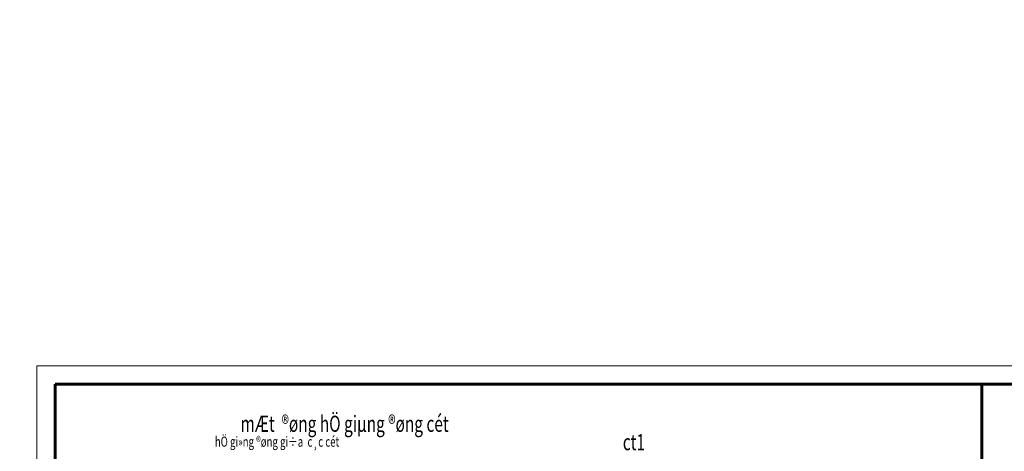
# Model space of a CAD drawing. Units: inches. Extents: x 843852 to 2174534, y -469463 to 903513.
# Drawn here: x 987463 to 1011858, y -311635 to -300940 of the extents above; entities that cross this region are included whole.
import ezdxf
from ezdxf.enums import TextEntityAlignment as Align

# ---------------------------------------------------------------- set-up
doc = ezdxf.new("R2010")
doc.units = ezdxf.units.IN
doc.header["$MEASUREMENT"] = 0
doc.layers.get('DEFPOINTS').update_dxf_attribs({"lineweight": 18})
doc.layers.add('COT THEP TO', color=6, linetype='Continuous')
for name, color, linetype, lineweight in [('k', 6, 'Continuous', 60), ('KHUNGTEN', 7, 'Continuous', 20), ('NETTHAY', 8, 'Continuous', 25), ('TEXT', 4, 'Continuous', 18)]:
    doc.layers.add(name, color=color, linetype=linetype, lineweight=lineweight)
doc.styles.add('ARIALB', font='VHARIALB.TTF', dxfattribs={"width": 0.75})
doc.styles.add('STYLE1', font='VHAVAN.TTF', dxfattribs={"height": 300})
doc.styles.add('VNH', font='VHARIAL.TTF')

# ---------------------------------------------------------------- blocks, each defined once
blk = doc.blocks.new('KHUNG TEN GIAP')
at = {"layer": 'DEFPOINTS'}
blk.add_lwpolyline([(-424145, 37283), (-382145, 37283), (-382145, 7583), (-424145, 7583)], close=True, dxfattribs=at)
at = {"layer": 'k', "color": 6}
blk.add_lwpolyline([(-423449, 36586), (-388016, 36586), (-388016, 8279), (-423449, 8279)], close=True, dxfattribs=at)
blk.add_lwpolyline([(-388016, 36586), (-382842, 36586), (-382842, 8279), (-388016, 8279)], dxfattribs=at)
at = {"layer": 'KHUNGTEN', "color": 1, "linetype": 'Continuous', "ltscale": 15}
for tag, height, style, oblique, width, p, p2 in [('FFF', 196, 'ARIALB', 360, 2.473151, (-387863, 17991), (-383048, 17991)), ('4', 196, 'ARIALB', 360, 24.854355, (-387863, 16975), (-384079, 16975)), ('KT', 196, 'ARIALB', 360, 4.714792, (-383865, 16993), (-383147, 16993)), ('6', 141, 'STYLE1', 0, 8.868079, (-386121, 15453), (-384017, 15453)), ('7', 141, 'STYLE1', 0, 8.919029, (-386125, 14659), (-384010, 14659)), ('8', 141, 'STYLE1', 0, 8.909026, (-386123, 13814), (-384010, 13814)), ('9', 141, 'STYLE1', 0, 9.026239, (-386130, 13013), (-383989, 13013))]:
    blk.add_attdef(tag, text='', height=height, dxfattribs=dict(at, style=style, oblique=oblique, width=width)).set_placement(p, p2, align=Align.FIT)
at = {"layer": 'KHUNGTEN', "color": 1, "linetype": 'Continuous', "ltscale": 15, "style": 'STYLE1', "oblique": 0}
blk.add_attdef('5', (-385643, 16228), '', height=141, rotation=360, dxfattribs=at)

msp = doc.modelspace()

# ---------------------------------------------------------------- linework, layer by layer
at = {"layer": 'COT THEP TO', "color": 7}
msp.add_circle((1075205.1, -238109.76), 231353.46, dxfattribs=at)

# ---------------------------------------------------------------- block references
at = {"layer": 'NETTHAY', "color": 0, "xscale": 0.6480000000447035, "yscale": 0.6479999999282882, "zscale": 0.648}
msp.add_blockref('KHUNG TEN GIAP', (1262733.48, -333676.68), dxfattribs=at)

# ---------------------------------------------------------------- texts
at = {"layer": 'TEXT', "style": 'VNH', "width": 0.7}
for s, height, p in [('mÆt  ®øng hÖ giµng ®øng cét', 400, (992933.54, -311152.18)), ('hÖ gi»ng ®øng gi÷a  c¸c cét', 250, (992297.71, -311520.71)), ('ct1', 400, (1002405.84, -311607.71))]:
    msp.add_text(s, height=height, dxfattribs=at).set_placement(p)

doc.saveas('drawing.dxf')
